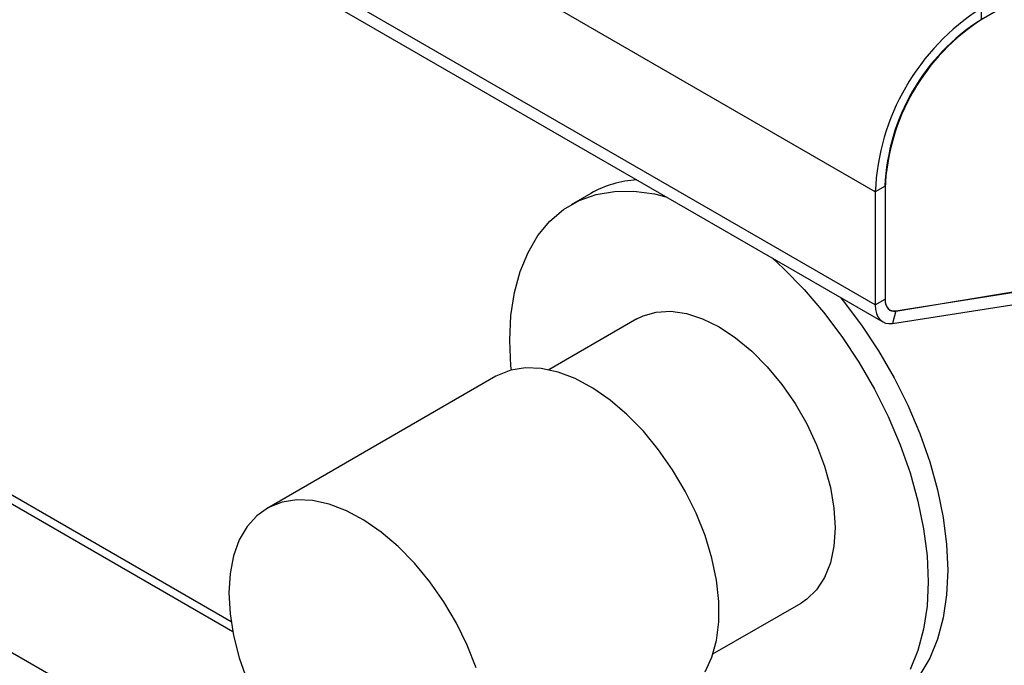
# Model space of a CAD drawing. Units: millimetres. Extents: x 5 to 415, y 5 to 292.
# Drawn here: x 336 to 346, y 213 to 220 of the extents above; entities that cross this region are included whole.
import ezdxf

# ---------------------------------------------------------------- set-up
doc = ezdxf.new("R2010")
doc.units = ezdxf.units.MM

msp = doc.modelspace()

# ---------------------------------------------------------------- linework, layer by layer
at = {"color": 7, "linetype": 'Continuous', "lineweight": 25}
for p, q in [((344.98, 218.55), (313.16, 236.919)), ((344.98, 217.326), (313.16, 235.695)), ((313.243, 235.512), (345.062, 217.142)), ((316.833, 226.028), (338.028, 213.793)), ((352.334, 223.996), (346.125, 220.412)), ((346.125, 220.534), (346.125, 220.412)), ((345.086, 218.611), (344.98, 218.55)), ((345.086, 218.611), (345.086, 217.387)), ((341.902, 218.532), (341.69, 218.41)), ((344.98, 218.55), (344.98, 217.326)), ((345.086, 218.587), (345.086, 217.384)), ((345.202, 217.262), (348.456, 217.773)), ((345.203, 217.259), (348.61, 217.824)), ((345.166, 217.126), (348.42, 217.637)), ((344.98, 217.326), (345.086, 217.387)), ((345.202, 217.262), (345.166, 217.126)), ((342.402, 217.176), (341.449, 216.625)), ((340.876, 216.554), (338.401, 215.125)), ((343.224, 213.551), (344.177, 214.101))]:
    msp.add_line(p, q, dxfattribs=at)
at = {"color": 8, "linetype": 'Continuous', "lineweight": 25}
for p, q in [((316.773, 226.161), (338.01, 213.902)), ((348.522, 206.126), (318.173, 223.646))]:
    msp.add_line(p, q, dxfattribs=at)
at = {"color": 7, "linetype": 'Continuous', "lineweight": 25, "flags": 128}
for points in [[(341.043, 216.623), (341.039, 216.664), (341.027, 216.945), (341.039, 217.211), (341.076, 217.459), (341.138, 217.688), (341.223, 217.895), (341.33, 218.076), (341.459, 218.231), (341.608, 218.358), (341.776, 218.454), (341.96, 218.52), (342.158, 218.554), (342.369, 218.557), (342.59, 218.527), (342.715, 218.497)], [(343.864, 217.834), (343.989, 217.72), (344.21, 217.494), (344.421, 217.248), (344.62, 216.985), (344.804, 216.706), (344.971, 216.416), (345.12, 216.118), (345.249, 215.814), (345.357, 215.508), (345.442, 215.204), (345.503, 214.904), (345.54, 214.613), (345.552, 214.332), (345.54, 214.066), (345.503, 213.818), (345.442, 213.589), (345.357, 213.382)], [(344.603, 217.407), (344.633, 217.371), (344.832, 217.107), (345.016, 216.829), (345.183, 216.539), (345.332, 216.24), (345.461, 215.936), (345.569, 215.63), (345.654, 215.326), (345.715, 215.026), (345.752, 214.735), (345.765, 214.455), (345.752, 214.189), (345.715, 213.94), (345.654, 213.711), (345.569, 213.505), (345.461, 213.323), (345.332, 213.168), (345.183, 213.042), (345.102, 212.99)], [(344.98, 217.326), (344.983, 217.278), (344.993, 217.235), (345.009, 217.198), (345.031, 217.168), (345.058, 217.145), (345.09, 217.13), (345.126, 217.124), (345.166, 217.126)], [(345.086, 217.387), (345.088, 217.357), (345.094, 217.33), (345.104, 217.307), (345.118, 217.288), (345.135, 217.274), (345.155, 217.265), (345.177, 217.261), (345.202, 217.262)], [(345.086, 217.384), (345.088, 217.354), (345.094, 217.327), (345.104, 217.304), (345.118, 217.285), (345.135, 217.27), (345.156, 217.261), (345.178, 217.258), (345.203, 217.259)], [(342.402, 217.176), (342.468, 217.208), (342.611, 217.249), (342.768, 217.258), (342.936, 217.233), (343.111, 217.176), (343.29, 217.088), (343.468, 216.97), (343.643, 216.825), (343.811, 216.656), (343.968, 216.466), (344.112, 216.259), (344.238, 216.04), (344.346, 215.813), (344.431, 215.581), (344.494, 215.352), (344.532, 215.128), (344.545, 214.914), (344.532, 214.715), (344.494, 214.535), (344.431, 214.377), (344.346, 214.245), (344.238, 214.142), (344.177, 214.101)], [(343.138, 213.357), (343.211, 213.515), (343.261, 213.697), (343.286, 213.898), (343.286, 214.117), (343.261, 214.347), (343.211, 214.587), (343.138, 214.83), (343.041, 215.073), (342.924, 215.312), (342.788, 215.542), (342.636, 215.759), (342.471, 215.96), (342.294, 216.14), (342.111, 216.297), (341.923, 216.427), (341.734, 216.529), (341.548, 216.6), (341.367, 216.639), (341.196, 216.647), (341.037, 216.621), (340.892, 216.564), (340.876, 216.554)], [(340.663, 213.401), (340.566, 213.645), (340.449, 213.883), (340.314, 214.113), (340.162, 214.331), (339.996, 214.531), (339.82, 214.711), (339.636, 214.868), (339.448, 214.998), (339.259, 215.1), (339.073, 215.171), (338.892, 215.211), (338.721, 215.218), (338.562, 215.192), (338.417, 215.135), (338.291, 215.046), (338.184, 214.928), (338.099, 214.783), (338.037, 214.612), (337.999, 214.42), (337.986, 214.21)], [(337.986, 214.21), (337.999, 213.985), (338.037, 213.749), (338.099, 213.507), (338.184, 213.264)]]:
    msp.add_lwpolyline(points, dxfattribs=at)
at = {"color": 7, "linetype": 'Continuous', "lineweight": 25}
for centre, radius, start, end in [((347.449, 218.447), 2.471, 122.387, 177.613), ((347.372, 218.492), 2.288, 122.3868, 177.6131), ((347.326, 218.518), 2.243, 122.387, 177.613), ((342.467, 217.534), 1.147, 93.3409, 119.5211)]:
    msp.add_arc(centre, radius, start, end, dxfattribs=at)

doc.saveas('drawing.dxf')
